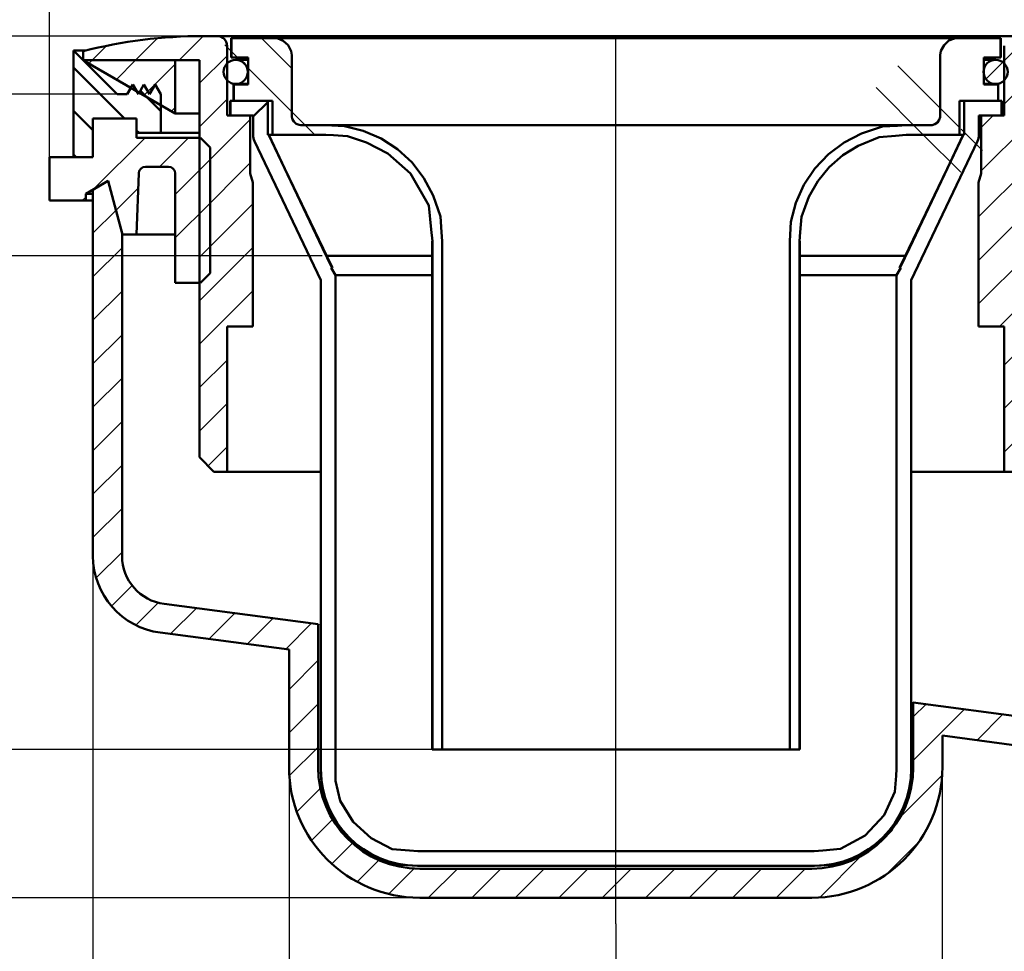
# Model space of a CAD drawing. Units: millimetres. Extents: x -55 to 418, y -16 to 437.
# Drawn here: x 86 to 188, y 268 to 364 of the extents above; entities that cross this region are included whole.
import ezdxf
from ezdxf.lldxf.tags import DXFTag

# ---------------------------------------------------------------- set-up
doc = ezdxf.new("R2010")
doc.units = ezdxf.units.MM
doc.header["$LTSCALE"] = 2
for name, color, linetype in [('LC-001-100-D00-0', 1, 'ByBlock'), ('LC-002-103-D00-0', 2, 'ByBlock'), ('LC-003-003-----0', 2, 'ByBlock')]:
    doc.layers.add(name, color=color, linetype=linetype)
doc.styles.add('LCTX15-400-0-0pDIN-Schrift', font='STANDARD', dxfattribs={"width": 0.8, "oblique": 15, "height": 2.5})
tags = doc.linetypes.add('DASHDOT', pattern=[7.5, 5, -1.25, 0, -1.25]).pattern_tags.tags
tags[10:11] = [DXFTag(74, 4), DXFTag(75, 0), DXFTag(340, '0'), DXFTag(46, 1.0), DXFTag(50, 0.0), DXFTag(44, 0.0), DXFTag(45, 0.0)]
tags[8:9] = [DXFTag(74, 4), DXFTag(75, 0), DXFTag(340, '0'), DXFTag(46, 1.0), DXFTag(50, 0.0), DXFTag(44, 0.0), DXFTag(45, 0.0)]
tags[6:7] = [DXFTag(74, 4), DXFTag(75, 0), DXFTag(340, '0'), DXFTag(46, 1.0), DXFTag(50, 0.0), DXFTag(44, 0.0), DXFTag(45, 0.0)]
tags[4:5] = [DXFTag(74, 4), DXFTag(75, 0), DXFTag(340, '0'), DXFTag(46, 1.0), DXFTag(50, 0.0), DXFTag(44, 0.0), DXFTag(45, 0.0)]
doc.dimstyles.new('LC-DIM-L-0140-01-02', dxfattribs={"dimscale": 2, "dimtxt": 14, "dimasz": 14, "dimexe": 1.8, "dimexo": 0, "dimgap": 1.5, "dimtad": 1, "dimdec": 1, "dimtxsty": 'LCTX15-400-0-0pDIN-Schrift', "dimcen": 0, "dimclrd": 2, "dimclre": 2, "dimclrt": 2, "dimadec": 1, "dimazin": 2, "dimtfac": 0.71, "dimtdec": 4, "dimtofl": 0, "dimtmove": 0, "dimatfit": 1, "dimfxl": 1, "dimtolj": 1, "dimtzin": 0, "dimarcsym": 0})
doc.dimstyles.new('LC-DIM-L-0140-02-02', dxfattribs={"dimscale": 2, "dimtxt": 14, "dimasz": 14, "dimexe": 1.8, "dimexo": 0, "dimgap": 1.5, "dimtad": 1, "dimtxsty": 'LCTX15-400-0-0pDIN-Schrift', "dimcen": 0, "dimclrd": 2, "dimclre": 2, "dimclrt": 2, "dimazin": 2, "dimtfac": 0.71, "dimtdec": 4, "dimtofl": 0, "dimtmove": 0, "dimatfit": 1, "dimfxl": 1, "dimtolj": 1, "dimtzin": 0, "dimarcsym": 0})

# ---------------------------------------------------------------- blocks, each defined once
blk = doc.blocks.new('POLY17')
at = {"layer": 'LC-001-100-D00-0', "color": 7, "lineweight": 50}
for p, q in [((181.898356, 361.956057), (182.46103, 362.196093)), ((182.46103, 362.196093), (182.833083, 362.220609)), ((182.46103, 362.196093), (182.46103, 362.196093)), ((182.833083, 362.220609), (182.980928, 362.230351)), ((182.833083, 362.220609), (182.833083, 362.220609)), ((181.046346, 360.904535), (181.390985, 361.503689)), ((181.390985, 361.503689), (181.898356, 361.956057)), ((181.390985, 361.503689), (181.390985, 361.503689)), ((181.898356, 361.956057), (181.898356, 361.956057)), ((180.980062, 360.230354), (181.002154, 360.455059)), ((180.980062, 360.230354), (180.980062, 360.230354)), ((181.002154, 360.455059), (181.046346, 360.904535)), ((181.002154, 360.455059), (181.002154, 360.455059)), ((181.046346, 360.904535), (181.046346, 360.904535))]:
    blk.add_line(p, q, dxfattribs=at)
blk = doc.blocks.new('POLY18')
at = {"layer": 'LC-001-100-D00-0', "color": 7, "lineweight": 50}
for p, q in [((112.009923, 362.230351), (112.009923, 362.230351)), ((112.009923, 362.230351), (112.168491, 362.219184)), ((112.168491, 362.219184), (112.168491, 362.219184)), ((112.168491, 362.219184), (112.551453, 362.192215)), ((112.551453, 362.192215), (112.551453, 362.192215)), ((112.551453, 362.192215), (113.120478, 361.938163)), ((113.120478, 361.938163), (113.120478, 361.938163)), ((113.120478, 361.938163), (113.620786, 361.477325)), ((113.620786, 361.477325), (113.620786, 361.477325)), ((113.620786, 361.477325), (113.949762, 360.8822)), ((113.949762, 360.8822), (113.949762, 360.8822)), ((113.949762, 360.8822), (113.990798, 360.44388)), ((113.990798, 360.44388), (113.990798, 360.44388)), ((113.990798, 360.44388), (114.010788, 360.230354))]:
    blk.add_line(p, q, dxfattribs=at)
blk = doc.blocks.new('POLY19')
at = {"layer": 'LC-001-100-D00-0', "color": 7, "lineweight": 50}
for p, q in [((114.010788, 354.230357), (114.010788, 354.230357)), ((114.010788, 354.230357), (114.021828, 354.118036)), ((114.021828, 354.118036), (114.021828, 354.118036)), ((114.021828, 354.118036), (114.043913, 353.893333)), ((114.043913, 353.893333), (114.043913, 353.893333)), ((114.043913, 353.893333), (114.216186, 353.593773)), ((114.216186, 353.593773), (114.216186, 353.593773)), ((114.216186, 353.593773), (114.469842, 353.367562)), ((114.469842, 353.367562), (114.469842, 353.367562)), ((114.469842, 353.367562), (114.751214, 353.2475)), ((114.751214, 353.2475), (114.751214, 353.2475)), ((114.751214, 353.2475), (114.93729, 353.235232)), ((114.93729, 353.235232), (114.93729, 353.235232)), ((114.93729, 353.235232), (115.011263, 353.230355))]:
    blk.add_line(p, q, dxfattribs=at)
blk = doc.blocks.new('POLY20')
at = {"layer": 'LC-001-100-D00-0', "color": 7, "lineweight": 50}
for p, q in [((180.900225, 353.793542), (180.974126, 354.0482)), ((180.974126, 354.0482), (180.978918, 354.195238)), ((180.974126, 354.0482), (180.974126, 354.0482)), ((180.978918, 354.195238), (180.980062, 354.230357)), ((180.978918, 354.195238), (180.978918, 354.195238)), ((179.979589, 353.230355), (180.018073, 353.23172)), ((179.979589, 353.230355), (179.979589, 353.230355)), ((180.018073, 353.23172), (180.168591, 353.237056)), ((180.018073, 353.23172), (180.018073, 353.23172)), ((180.168591, 353.237056), (180.425947, 353.314678)), ((180.168591, 353.237056), (180.168591, 353.237056)), ((180.425947, 353.314678), (180.704401, 353.513235)), ((180.425947, 353.314678), (180.425947, 353.314678)), ((180.704401, 353.513235), (180.900225, 353.793542)), ((180.704401, 353.513235), (180.704401, 353.513235)), ((180.900225, 353.793542), (180.900225, 353.793542))]:
    blk.add_line(p, q, dxfattribs=at)
blk = doc.blocks.new('POLY21')
at = {"layer": 'LC-001-100-D00-0', "color": 7, "lineweight": 50}
for p, q in [((172.87107, 352.369114), (175.013004, 353.07436)), ((175.013004, 353.07436), (176.588566, 353.174057)), ((175.013004, 353.07436), (175.013004, 353.07436)), ((176.588566, 353.174057), (177.478268, 353.230355)), ((176.588566, 353.174057), (176.588566, 353.174057)), ((171.056091, 351.438824), (172.87107, 352.369114)), ((172.87107, 352.369114), (172.87107, 352.369114)), ((169.43939, 350.221593), (171.056091, 351.438824)), ((171.056091, 351.438824), (171.056091, 351.438824)), ((168.038073, 348.740087), (169.43939, 350.221593)), ((169.43939, 350.221593), (169.43939, 350.221593)), ((166.913968, 347.059906), (168.038073, 348.740087)), ((168.038073, 348.740087), (168.038073, 348.740087)), ((166.086767, 345.199001), (166.913968, 347.059906)), ((166.913968, 347.059906), (166.913968, 347.059906)), ((165.56385, 343.242704), (166.086767, 345.199001)), ((166.086767, 345.199001), (166.086767, 345.199001)), ((165.498851, 341.894711), (165.56385, 343.242704)), ((165.56385, 343.242704), (165.56385, 343.242704)), ((165.466816, 341.230353), (165.498851, 341.894711)), ((165.498851, 341.894711), (165.498851, 341.894711)), ((165.466816, 341.230353), (165.466816, 341.230353))]:
    blk.add_line(p, q, dxfattribs=at)
blk = doc.blocks.new('POLY22')
at = {"layer": 'LC-001-100-D00-0', "color": 7, "lineweight": 50}
for p, q in [((117.512583, 353.230355), (117.512583, 353.230355)), ((117.512583, 353.230355), (118.154305, 353.200547)), ((118.154305, 353.200547), (118.154305, 353.200547)), ((118.154305, 353.200547), (119.454968, 353.140131)), ((119.454968, 353.140131), (119.454968, 353.140131)), ((119.454968, 353.140131), (121.370679, 352.648171)), ((121.370679, 352.648171), (121.370679, 352.648171)), ((121.370679, 352.648171), (123.222366, 351.853016)), ((123.222366, 351.853016), (123.222366, 351.853016)), ((123.222366, 351.853016), (124.920118, 350.747794)), ((124.920118, 350.747794), (124.920118, 350.747794)), ((124.920118, 350.747794), (126.421601, 349.362259)), ((126.421601, 349.362259), (126.421601, 349.362259)), ((126.421601, 349.362259), (127.659436, 347.758708)), ((127.659436, 347.758708), (127.659436, 347.758708)), ((127.659436, 347.758708), (128.611175, 345.954044)), ((128.611175, 345.954044), (128.611175, 345.954044)), ((128.611175, 345.954044), (129.354961, 343.780321)), ((129.354961, 343.780321), (129.354961, 343.780321)), ((129.354961, 343.780321), (129.462237, 342.162374)), ((129.462237, 342.162374), (129.462237, 342.162374)), ((129.462237, 342.162374), (129.524033, 341.230353))]:
    blk.add_line(p, q, dxfattribs=at)
blk = doc.blocks.new('POLY23')
at = {"layer": 'LC-001-100-D00-0', "color": 7, "lineweight": 50}
for p, q in [((118.328015, 352.178788), (117.512583, 352.230353)), ((119.772098, 352.08747), (118.328015, 352.178788)), ((118.328015, 352.178788), (118.328015, 352.178788)), ((121.735083, 351.440929), (119.772098, 352.08747)), ((119.772098, 352.08747), (119.772098, 352.08747)), ((123.939459, 350.312831), (121.735083, 351.440929)), ((121.735083, 351.440929), (121.735083, 351.440929)), ((126.263632, 348.226293), (123.939459, 350.312831)), ((123.939459, 350.312831), (123.939459, 350.312831)), ((128.157559, 344.937919), (126.263632, 348.226293)), ((126.263632, 348.226293), (126.263632, 348.226293)), ((128.400871, 342.466199), (128.157559, 344.937919)), ((128.157559, 344.937919), (128.157559, 344.937919)), ((128.522526, 341.230353), (128.400871, 342.466199)), ((128.400871, 342.466199), (128.400871, 342.466199)), ((128.522526, 341.230353), (128.522526, 341.230353))]:
    blk.add_line(p, q, dxfattribs=at)
blk = doc.blocks.new('POLY24')
at = {"layer": 'LC-001-100-D00-0', "color": 7, "lineweight": 50}
for p, q in [((174.670453, 351.995068), (172.499923, 351.094774)), ((176.380596, 352.138372), (174.670453, 351.995068)), ((174.670453, 351.995068), (174.670453, 351.995068)), ((177.478268, 352.230353), (176.380596, 352.138372)), ((176.380596, 352.138372), (176.380596, 352.138372)), ((177.478268, 352.230353), (177.478268, 352.230353)), ((172.499923, 351.094774), (170.917647, 350.129811)), ((172.499923, 351.094774), (172.499923, 351.094774)), ((170.917647, 350.129811), (169.508942, 348.894067)), ((170.917647, 350.129811), (170.917647, 350.129811)), ((169.508942, 348.894067), (168.336411, 347.454721)), ((169.508942, 348.894067), (169.508942, 348.894067)), ((168.336411, 347.454721), (167.42156, 345.823692)), ((168.336411, 347.454721), (168.336411, 347.454721)), ((167.42156, 345.823692), (166.653751, 343.759657)), ((167.42156, 345.823692), (167.42156, 345.823692)), ((166.653751, 343.759657), (166.537974, 342.180414)), ((166.653751, 343.759657), (166.653751, 343.759657)), ((166.537974, 342.180414), (166.468324, 341.230353)), ((166.537974, 342.180414), (166.537974, 342.180414))]:
    blk.add_line(p, q, dxfattribs=at)
blk = doc.blocks.new('POLY25')
at = {"layer": 'LC-001-100-D00-0', "color": 7, "lineweight": 50}
for p, q in [((110.009392, 352.211106), (110.009152, 352.230353)), ((110.01173, 352.024106), (110.009392, 352.211106)), ((110.009392, 352.211106), (110.009392, 352.211106)), ((110.057987, 351.800484), (110.01173, 352.024106)), ((110.01173, 352.024106), (110.01173, 352.024106)), ((110.141273, 351.615786), (110.057987, 351.800484)), ((110.057987, 351.800484), (110.057987, 351.800484)), ((110.155593, 351.58403), (110.141273, 351.615786)), ((110.141273, 351.615786), (110.141273, 351.615786)), ((110.155593, 351.58403), (110.155593, 351.58403))]:
    blk.add_line(p, q, dxfattribs=at)
blk = doc.blocks.new('KLON2')
at = {"layer": 'LC-001-100-D00-0', "color": 7, "lineweight": 15}
for p, q in [((117.116231, 340.494035), (111.509721, 352.230353)), ((118.070531, 338.496571), (117.116231, 340.494035))]:
    blk.add_line(p, q, dxfattribs=at)
blk = doc.blocks.new('POLY26')
at = {"layer": 'LC-001-100-D00-0', "color": 7, "lineweight": 50}
for p, q in [((118.515497, 286.586665), (118.513174, 286.730354)), ((118.533192, 285.492084), (118.515497, 286.586665)), ((118.515497, 286.586665), (118.515497, 286.586665)), ((118.997041, 283.452489), (118.533192, 285.492084)), ((118.533192, 285.492084), (118.533192, 285.492084)), ((120.343127, 281.287272), (118.997041, 283.452489)), ((118.997041, 283.452489), (118.997041, 283.452489)), ((122.20239, 279.599454), (120.343127, 281.287272)), ((120.343127, 281.287272), (120.343127, 281.287272)), ((124.381398, 278.458399), (122.20239, 279.599454)), ((122.20239, 279.599454), (122.20239, 279.599454)), ((126.179185, 278.303054), (124.381398, 278.458399)), ((124.381398, 278.458399), (124.381398, 278.458399)), ((127.020541, 278.230354), (126.179185, 278.303054)), ((126.179185, 278.303054), (126.179185, 278.303054)), ((127.020541, 278.230354), (127.020541, 278.230354))]:
    blk.add_line(p, q, dxfattribs=at)
blk = doc.blocks.new('POLY27')
at = {"layer": 'LC-001-100-D00-0', "color": 7, "lineweight": 50}
for p, q in [((176.426939, 286.033416), (176.306855, 284.383932)), ((176.477676, 286.730354), (176.426939, 286.033416)), ((176.426939, 286.033416), (176.426939, 286.033416)), ((176.477676, 286.730354), (176.477676, 286.730354)), ((176.306855, 284.383932), (175.197152, 281.955555)), ((176.306855, 284.383932), (176.306855, 284.383932)), ((175.197152, 281.955555), (173.222995, 279.847305)), ((175.197152, 281.955555), (175.197152, 281.955555)), ((173.222995, 279.847305), (170.701384, 278.480026)), ((173.222995, 279.847305), (173.222995, 279.847305)), ((168.858359, 278.311538), (167.970309, 278.230354)), ((170.701384, 278.480026), (168.858359, 278.311538)), ((168.858359, 278.311538), (168.858359, 278.311538)), ((170.701384, 278.480026), (170.701384, 278.480026))]:
    blk.add_line(p, q, dxfattribs=at)
blk = doc.blocks.new('KLON3')
at = {"layer": 'LC-001-100-D00-0', "color": 7, "lineweight": 15}
for p, q in [((183.481129, 352.230353), (177.87462, 340.494035)), ((177.87462, 340.494035), (176.920318, 338.496571))]:
    blk.add_line(p, q, dxfattribs=at)
blk = doc.blocks.new('POLY28')
at = {"layer": 'LC-001-100-D00-0', "color": 7, "lineweight": 50}
for p, q in [((184.977536, 352.146784), (184.968137, 351.958206)), ((184.981701, 352.230353), (184.977536, 352.146784)), ((184.977536, 352.146784), (184.977536, 352.146784)), ((184.981701, 352.230353), (184.981701, 352.230353)), ((184.849208, 351.614963), (184.835259, 351.58403)), ((184.906295, 351.741557), (184.849208, 351.614963)), ((184.849208, 351.614963), (184.849208, 351.614963)), ((184.968137, 351.958206), (184.906295, 351.741557)), ((184.906295, 351.741557), (184.906295, 351.741557)), ((184.968137, 351.958206), (184.968137, 351.958206))]:
    blk.add_line(p, q, dxfattribs=at)
blk = doc.blocks.new('KLON4')
at = {"layer": 'LC-001-100-D00-0', "color": 7, "lineweight": 15}
for p, q in [((178.977338, 339.321023), (184.835259, 351.58403)), ((177.97855, 337.230353), (178.977338, 339.321023))]:
    blk.add_line(p, q, dxfattribs=at)
blk = doc.blocks.new('POLY29')
at = {"layer": 'LC-001-100-D00-0', "color": 7, "lineweight": 50}
for p, q in [((177.978398, 285.609656), (177.97855, 286.729487)), ((177.97855, 286.729487), (177.97855, 286.730354)), ((177.97855, 286.729487), (177.97855, 286.729487)), ((177.594591, 283.352999), (177.978398, 285.609656)), ((177.978398, 285.609656), (177.978398, 285.609656)), ((175.933386, 280.3587), (177.594591, 283.352999)), ((177.594591, 283.352999), (177.594591, 283.352999)), ((173.373425, 278.095298), (175.933386, 280.3587)), ((175.933386, 280.3587), (175.933386, 280.3587)), ((170.563279, 276.899937), (173.373425, 278.095298)), ((173.373425, 278.095298), (173.373425, 278.095298)), ((167.970309, 276.730354), (168.705046, 276.778406)), ((167.970309, 276.730354), (167.970309, 276.730354)), ((168.705046, 276.778406), (170.563279, 276.899937)), ((168.705046, 276.778406), (168.705046, 276.778406)), ((170.563279, 276.899937), (170.563279, 276.899937))]:
    blk.add_line(p, q, dxfattribs=at)
blk = doc.blocks.new('POLY30')
at = {"layer": 'LC-001-100-D00-0', "color": 7, "lineweight": 50}
for p, q in [((117.012299, 286.730354), (117.012299, 286.730354)), ((117.012299, 286.730354), (117.041388, 286.162083)), ((117.041388, 286.162083), (117.041388, 286.162083)), ((117.041388, 286.162083), (117.127767, 284.474631)), ((117.127767, 284.474631), (117.127767, 284.474631)), ((117.127767, 284.474631), (117.973166, 282.175759)), ((117.973166, 282.175759), (117.973166, 282.175759)), ((117.973166, 282.175759), (119.666137, 279.757889)), ((119.666137, 279.757889), (119.666137, 279.757889)), ((119.666137, 279.757889), (121.9909, 277.872086)), ((121.9909, 277.872086), (121.9909, 277.872086)), ((121.9909, 277.872086), (124.710544, 276.854098)), ((124.710544, 276.854098), (124.710544, 276.854098)), ((124.710544, 276.854098), (126.425933, 276.762206)), ((126.425933, 276.762206), (126.425933, 276.762206)), ((126.425933, 276.762206), (127.020541, 276.730354))]:
    blk.add_line(p, q, dxfattribs=at)
blk = doc.blocks.new('KLON5')
at = {"layer": 'LC-001-100-D00-0', "color": 7, "lineweight": 15}
for p, q in [((110.155593, 351.58403), (116.013511, 339.321023)), ((116.013511, 339.321023), (117.012299, 337.230353))]:
    blk.add_line(p, q, dxfattribs=at)
blk = doc.blocks.new('POLY31')
at = {"layer": 'LC-001-100-D00-0', "color": 7, "lineweight": 50}
for p, q in [((183.370208, 352.230353), (181.693398, 348.731555)), ((183.370208, 352.230353), (183.370208, 352.230353)), ((181.693398, 348.731555), (179.499182, 344.153148)), ((181.693398, 348.731555), (181.693398, 348.731555)), ((179.499182, 344.153148), (177.302538, 339.575905)), ((179.499182, 344.153148), (179.499182, 344.153148)), ((177.302538, 339.575905), (176.78456, 338.496571)), ((177.302538, 339.575905), (177.302538, 339.575905))]:
    blk.add_line(p, q, dxfattribs=at)
blk = doc.blocks.new('POLY32')
at = {"layer": 'LC-001-100-D00-0', "color": 7, "lineweight": 50}
for p, q in [((113.297453, 348.731555), (111.620642, 352.230353)), ((115.49167, 344.153148), (113.297453, 348.731555)), ((113.297453, 348.731555), (113.297453, 348.731555)), ((117.688313, 339.575905), (115.49167, 344.153148)), ((115.49167, 344.153148), (115.49167, 344.153148)), ((118.206292, 338.496571), (117.688313, 339.575905)), ((117.688313, 339.575905), (117.688313, 339.575905)), ((118.206292, 338.496571), (118.206292, 338.496571))]:
    blk.add_line(p, q, dxfattribs=at)
blk = doc.blocks.new('KLON6')
at = {"layer": 'LC-001-100-D00-0', "color": 7, "lineweight": 15}
for p, q in [((178.045118, 293.618494), (177.995425, 293.625036)), ((178.21357, 293.596316), (178.045118, 293.618494))]:
    blk.add_line(p, q, dxfattribs=at)
blk = doc.blocks.new('KLON7')
at = {"layer": 'LC-001-100-D00-0', "color": 7, "lineweight": 15}
for p, q in [((116.882022, 301.670769), (116.713572, 301.692946)), ((116.995423, 301.655838), (116.882022, 301.670769))]:
    blk.add_line(p, q, dxfattribs=at)
blk = doc.blocks.new('KLON8')
at = {"layer": 'LC-001-100-D00-0', "color": 7, "lineweight": 25}
for p, q in [((93.524474, 346.609854), (98.844974, 351.930354)), ((100.335104, 348.930354), (103.335104, 351.930354)), ((101.96357, 346.06869), (105.56357, 349.66869)), ((95.841881, 344.437131), (98.131048, 346.726298)), ((92.344974, 345.430354), (92.71357, 345.79895)), ((101.96357, 341.57855), (105.56357, 345.17855)), ((97.825234, 341.930354), (97.968575, 342.073696))]:
    blk.add_line(p, q, dxfattribs=at)
blk = doc.blocks.new('KLON11')
at = {"layer": 'LC-001-100-D00-0', "color": 7, "lineweight": 25}
for p, q in [((93.46357, 346.54895), (93.499955, 346.585335)), ((93.46357, 342.058822), (95.823579, 344.418831)), ((93.46357, 337.568694), (96.46357, 340.568694)), ((93.46357, 333.078566), (96.46357, 336.078566)), ((93.46357, 328.588438), (96.46357, 331.588438)), ((93.46357, 324.09831), (96.46357, 327.09831)), ((93.46357, 319.608182), (96.46357, 322.608182)), ((93.46357, 315.118054), (96.46357, 318.118054)), ((93.46357, 310.627926), (96.46357, 313.627926)), ((93.794025, 306.468252), (96.46357, 309.137797)), ((95.372858, 303.556958), (97.505101, 305.6892)), ((97.891557, 301.585528), (100.209613, 303.903585)), ((101.470061, 300.673904), (104.143927, 303.34777)), ((105.437823, 300.151539), (108.111689, 302.825404)), ((109.405586, 299.629173), (112.079451, 302.303039)), ((113.373348, 299.106807), (116.047214, 301.780673)), ((113.71357, 294.956901), (116.71357, 297.956901)), ((113.71357, 290.466773), (116.71357, 293.466773)), ((178.21357, 292.10498), (179.53141, 293.42282)), ((178.21357, 287.614852), (183.499172, 292.900454)), ((184.793068, 289.704222), (187.466934, 292.378088)), ((188.760831, 289.181857), (191.434696, 291.855722)), ((192.728593, 288.659491), (195.402459, 291.333357)), ((196.696355, 288.137125), (199.489584, 290.930354)), ((200.979712, 287.930354), (203.979712, 290.930354)), ((205.46984, 287.930354), (208.46984, 290.930354)), ((209.959968, 287.930354), (212.959968, 290.930354)), ((214.450096, 287.930354), (217.450096, 290.930354)), ((217.96357, 286.9537), (221.940224, 290.930354)), ((222.846314, 287.346316), (226.430352, 290.930354)), ((226.009043, 286.018917), (230.92048, 290.930354)), ((229.502244, 285.021989), (235.410608, 290.930354)), ((233.40317, 284.432787), (239.900736, 290.930354)), ((237.858142, 284.397631), (244.390864, 290.930354)), ((246.424575, 288.473936), (248.243336, 290.292697)), ((113.745103, 286.008178), (116.71357, 288.976645)), ((250.838653, 288.397887), (251.462483, 289.021716)), ((176.856922, 281.768076), (181.187954, 286.099108)), ((114.531035, 282.303982), (116.948537, 284.721484)), ((116.052608, 279.335426), (118.223205, 281.506024)), ((118.140863, 276.933554), (120.265386, 279.058077)), ((175.436673, 275.857699), (178.786224, 279.20725)), ((168.544815, 273.455969), (172.875847, 277.787001)), ((120.766635, 275.069197), (123.007175, 277.309738)), ((124.004803, 273.817238), (126.63393, 276.446365)), ((128.108047, 273.430354), (131.108047, 276.430354)), ((132.598175, 273.430354), (135.598175, 276.430354)), ((137.088303, 273.430354), (140.088303, 276.430354)), ((141.578431, 273.430354), (144.578431, 276.430354)), ((146.068559, 273.430354), (149.068559, 276.430354)), ((150.558687, 273.430354), (153.558687, 276.430354)), ((155.048815, 273.430354), (158.048815, 276.430354)), ((159.538943, 273.430354), (162.538943, 276.430354)), ((164.029071, 273.430354), (167.029071, 276.430354))]:
    blk.add_line(p, q, dxfattribs=at)
blk = doc.blocks.new('KLON12')
at = {"layer": 'LC-001-100-D00-0', "color": 7, "lineweight": 25}
for p, q in [((182.980928, 352.982537), (176.605683, 359.357782)), ((179.242971, 352.230354), (174.360613, 357.112712)), ((183.112684, 348.360641), (179.242971, 352.230354)), ((185.357754, 350.605711), (183.160071, 352.803394))]:
    blk.add_line(p, q, dxfattribs=at)
blk = doc.blocks.new('KLON13')
at = {"layer": 'LC-001-100-D00-0', "color": 7, "lineweight": 25}
for p, q in [((114.010789, 359.09087), (110.871305, 362.230354)), ((107.758372, 360.853156), (107.069766, 361.541762)), ((114.010789, 354.60074), (107.758372, 360.853156)), ((115.381175, 353.230354), (114.010789, 354.60074)), ((116.446878, 352.16465), (115.381175, 353.230354))]:
    blk.add_line(p, q, dxfattribs=at)
blk = doc.blocks.new('KLON15')
at = {"layer": 'LC-001-100-D00-0', "color": 7, "lineweight": 50}
for p, q in [((96.720666, 353.930354), (91.46357, 359.18745)), ((100.46357, 354.67759), (98.357912, 356.783248)), ((93.46357, 352.69732), (91.46357, 354.69732)), ((98.220666, 352.430354), (97.96357, 352.68745)), ((91.740406, 349.930354), (91.46357, 350.20719))]:
    blk.add_line(p, q, dxfattribs=at)
blk = doc.blocks.new('KLON16')
at = {"layer": 'LC-001-100-D00-0', "color": 7, "lineweight": 25}
for p, q in [((187.61357, 359.876645), (190.167211, 362.430286)), ((192.157401, 359.930348), (194.465178, 362.238125)), ((196.647529, 359.930348), (198.443876, 361.726695)), ((201.137657, 359.930348), (202.158162, 360.950853)), ((187.61357, 355.386517), (190.46357, 358.236517)), ((185.21357, 352.986517), (186.457407, 354.230354)), ((185.21357, 348.496389), (190.46357, 353.746389)), ((184.96357, 343.756261), (190.46357, 349.256261)), ((184.96357, 339.266133), (190.46357, 344.766133)), ((184.96357, 334.776005), (190.46357, 340.276005)), ((187.108047, 332.430354), (190.46357, 335.785877)), ((187.61357, 328.445748), (190.46357, 331.295748)), ((187.61357, 323.95562), (190.46357, 326.80562)), ((187.61357, 319.465492), (190.46357, 322.315492))]:
    blk.add_line(p, q, dxfattribs=at)
blk = doc.blocks.new('KLON17')
at = {"layer": 'LC-001-100-D00-0', "color": 7, "lineweight": 25}
for p, q in [((97.864711, 359.930348), (100.143452, 362.209088)), ((102.354839, 359.930348), (104.854845, 362.430354)), ((93.374583, 359.930348), (94.87008, 361.425845)), ((104.46357, 357.54895), (107.31357, 360.39895)), ((104.46357, 353.058822), (107.31357, 355.908822)), ((104.46357, 348.568694), (109.71357, 353.818694)), ((104.46357, 344.078566), (109.71357, 349.328566)), ((104.46357, 339.588438), (109.96357, 345.088438)), ((104.46357, 335.09831), (109.96357, 340.59831)), ((104.46357, 330.608182), (109.96357, 336.108182)), ((104.46357, 326.118054), (107.31357, 328.968054)), ((104.46357, 321.627926), (107.31357, 324.477926)), ((105.359848, 318.034076), (107.31357, 319.987797))]:
    blk.add_line(p, q, dxfattribs=at)
blk = doc.blocks.new('KLON19')
at = {"layer": 'LC-001-100-D00-0', "color": 7, "lineweight": 25}
for p, q in [((93.040425, 359.59619), (93.374583, 359.930348)), ((95.887052, 357.952689), (97.864711, 359.930348)), ((98.73368, 356.309188), (101.96357, 359.539078)), ((101.580307, 354.665687), (101.96357, 355.04895))]:
    blk.add_line(p, q, dxfattribs=at)
blk = doc.blocks.new('*D58')
at = {"layer": 'Defpoints', "color": 0}
for p in [(95.96357, 356.430354), (-5.467809, 273.430354), (127.21357, 273.430354)]:
    blk.add_point(p, dxfattribs=at)
at = {"layer": 'LC-002-103-D00-0', "color": 2, "lineweight": -2}
for p, q in [((95.96357, 356.430354), (-9.067809, 356.430354)), ((-5.467809, 328.430354), (-5.467809, 301.430354)), ((127.21357, 273.430354), (-9.067809, 273.430354))]:
    blk.add_line(p, q, dxfattribs=at)
at = {"layer": 'LC-002-103-D00-0', "color": 2}
for points in [[(-0.801142, 328.430354), (-10.134476, 328.430354), (-5.467809, 356.430354)], [(-10.134476, 301.430354), (-0.801142, 301.430354), (-5.467809, 273.430354)]]:
    blk.add_solid(points, dxfattribs=at)
at = {"layer": 'LC-002-103-D00-0', "color": 2, "insert": (-36.267809, 314.154391), "char_height": 28, "attachment_point": 5, "rotation": 90, "style": 'LCTX15-400-0-0pDIN-Schrift'}
blk.add_mtext('\\A1;83', dxfattribs=at)
blk = doc.blocks.new('*D61')
at = {"layer": 'Defpoints', "color": 0}
for p in [(334.36357, 283.522264), (147.495425, 270.73024), (334.36357, 123.480391)]:
    blk.add_point(p, dxfattribs=at)
at = {"layer": 'LC-002-103-D00-0', "color": 2, "lineweight": -2}
for p, q in [((334.36357, 283.522264), (334.36357, 119.880391)), ((147.495425, 270.73024), (147.495425, 119.880391)), ((175.495425, 123.480391), (306.36357, 123.480391))]:
    blk.add_line(p, q, dxfattribs=at)
at = {"layer": 'LC-002-103-D00-0', "color": 2}
for points in [[(175.495425, 128.147057), (175.495425, 118.813724), (147.495425, 123.480391)], [(306.36357, 118.813724), (306.36357, 128.147057), (334.36357, 123.480391)]]:
    blk.add_solid(points, dxfattribs=at)
at = {"layer": 'LC-002-103-D00-0', "color": 2, "insert": (243.71389, 154.280391), "char_height": 28, "attachment_point": 5, "style": 'LCTX15-400-0-0pDIN-Schrift'}
blk.add_mtext('\\A1;187', dxfattribs=at)
blk = doc.blocks.new('*D62')
at = {"layer": 'Defpoints', "color": 0}
for p in [(117.143325, 339.730354), (71.203483, 288.730354), (128.522526, 288.730354)]:
    blk.add_point(p, dxfattribs=at)
at = {"layer": 'LC-002-103-D00-0', "color": 2, "lineweight": -2}
for p, q in [((71.203483, 367.730354), (71.203483, 395.730354)), ((117.143325, 339.730354), (67.603483, 339.730354)), ((71.203483, 339.730354), (71.203483, 288.730354)), ((128.522526, 288.730354), (67.603483, 288.730354)), ((71.203483, 260.730354), (71.203483, 232.730354))]:
    blk.add_line(p, q, dxfattribs=at)
at = {"layer": 'LC-002-103-D00-0', "color": 2}
for points in [[(66.536816, 367.730354), (75.87015, 367.730354), (71.203483, 339.730354)], [(75.87015, 260.730354), (66.536816, 260.730354), (71.203483, 288.730354)]]:
    blk.add_solid(points, dxfattribs=at)
at = {"layer": 'LC-002-103-D00-0', "color": 2, "insert": (40.403483, 313.560391), "char_height": 28, "attachment_point": 5, "rotation": 90, "style": 'LCTX15-400-0-0pDIN-Schrift'}
blk.add_mtext('\\A1;50', dxfattribs=at)
blk = doc.blocks.new('*D63')
at = {"layer": 'Defpoints', "color": 0}
for p in [(113.745103, 286.008178), (181.187954, 286.099108), (181.187954, 218.520391)]:
    blk.add_point(p, dxfattribs=at)
at = {"layer": 'LC-003-003-----0', "color": 2, "lineweight": -2}
for p, q in [((113.745103, 286.008178), (113.745103, 214.920391)), ((181.187954, 286.099108), (181.187954, 214.920391)), ((141.745103, 218.520391), (153.187954, 218.520391)), ((181.187954, 218.520391), (260.631699, 218.520391))]:
    blk.add_line(p, q, dxfattribs=at)
at = {"layer": 'LC-003-003-----0', "color": 2}
for points in [[(141.745103, 223.187057), (141.745103, 213.853724), (113.745103, 218.520391)], [(153.187954, 213.853724), (153.187954, 223.187057), (181.187954, 218.520391)]]:
    blk.add_solid(points, dxfattribs=at)
at = {"layer": 'LC-003-003-----0', "color": 2, "insert": (222.416308, 249.320391), "char_height": 28, "attachment_point": 5, "style": 'LCTX15-400-0-0pDIN-Schrift'}
blk.add_mtext('\\A1;%%c67,5', dxfattribs=at)
blk = doc.blocks.new('*D64')
at = {"layer": 'Defpoints', "color": 0}
for p in [(201.46357, 339.930354), (93.46357, 308.743791), (201.46357, 163.278391)]:
    blk.add_point(p, dxfattribs=at)
at = {"layer": 'LC-003-003-----0', "color": 2, "lineweight": -2}
for p, q in [((201.46357, 339.930354), (201.46357, 159.678391)), ((93.46357, 308.743791), (93.46357, 159.678391)), ((121.46357, 163.278391), (173.46357, 163.278391))]:
    blk.add_line(p, q, dxfattribs=at)
at = {"layer": 'LC-003-003-----0', "color": 2}
for points in [[(121.46357, 167.945057), (121.46357, 158.611724), (93.46357, 163.278391)], [(173.46357, 158.611724), (173.46357, 167.945057), (201.46357, 163.278391)]]:
    blk.add_solid(points, dxfattribs=at)
at = {"layer": 'LC-003-003-----0', "color": 2, "insert": (143.615259, 194.078391), "char_height": 28, "attachment_point": 5, "style": 'LCTX15-400-0-0pDIN-Schrift'}
blk.add_mtext('%%c\\A1;108', dxfattribs=at)
blk = doc.blocks.new('*D65')
at = {"layer": 'Defpoints', "color": 0}
for p in [(205.96357, 387.790999), (88.963571, 349.930351), (205.96357, 349.930351)]:
    blk.add_point(p, dxfattribs=at)
at = {"layer": 'LC-003-003-----0', "color": 2, "lineweight": -2}
for p, q in [((88.963571, 349.930351), (88.963571, 391.390999)), ((205.96357, 349.930351), (205.96357, 391.390999)), ((116.963571, 387.790999), (177.96357, 387.790999))]:
    blk.add_line(p, q, dxfattribs=at)
at = {"layer": 'LC-003-003-----0', "color": 2}
for points in [[(116.963571, 392.457666), (116.963571, 383.124333), (88.963571, 387.790999)], [(177.96357, 383.124333), (177.96357, 392.457666), (205.96357, 387.790999)]]:
    blk.add_solid(points, dxfattribs=at)
at = {"layer": 'LC-003-003-----0', "color": 2, "insert": (144.108277, 418.590999), "char_height": 28, "attachment_point": 5, "style": 'LCTX15-400-0-0pDIN-Schrift'}
blk.add_mtext('%%c\\A1;117', dxfattribs=at)
blk = doc.blocks.new('*D66')
at = {"layer": 'Defpoints', "color": 0}
for p in [(24.348805, 362.430354), (106.313567, 362.430354), (95.96357, 356.430354)]:
    blk.add_point(p, dxfattribs=at)
at = {"layer": 'LC-003-003-----0', "color": 2, "lineweight": -2}
for p, q in [((24.348805, 390.430354), (24.348805, 431.589114)), ((106.313567, 362.430354), (20.748805, 362.430354)), ((95.96357, 356.430354), (20.748805, 356.430354)), ((24.348805, 328.430354), (24.348805, 300.430354))]:
    blk.add_line(p, q, dxfattribs=at)
at = {"layer": 'LC-003-003-----0', "color": 2}
for points in [[(19.682138, 390.430354), (29.015471, 390.430354), (24.348805, 362.430354)], [(29.015471, 328.430354), (19.682138, 328.430354), (24.348805, 356.430354)]]:
    blk.add_solid(points, dxfattribs=at)
at = {"layer": 'LC-003-003-----0', "color": 2, "insert": (-6.451195, 384.840391), "char_height": 28, "attachment_point": 5, "rotation": 90, "style": 'LCTX15-400-0-0pDIN-Schrift'}
blk.add_mtext('\\A1;6-25', dxfattribs=at)

msp = doc.modelspace()

# ---------------------------------------------------------------- linework, layer by layer
at = {"layer": 'LC-001-100-D00-0', "color": 7, "lineweight": 50}
for p, q in [((106.313567, 362.430354), (104.842137, 362.430354)), ((106.313567, 362.430354), (188.61357, 362.430354)), ((107.745427, 362.230351), (107.745427, 360.230354)), ((107.745427, 362.230351), (107.758369, 362.230351)), ((107.758369, 360.230354), (107.758369, 362.230351)), ((107.758369, 362.230351), (112.009923, 362.230351)), ((182.980928, 362.230351), (112.009923, 362.230351)), ((182.980928, 362.230351), (187.232478, 362.230351)), ((187.232478, 362.230351), (187.232478, 360.230354)), ((187.232478, 362.230351), (187.245425, 362.230351)), ((187.245425, 360.230354), (187.245425, 362.230351)), ((107.313569, 354.230357), (107.313569, 361.430352)), ((187.613569, 361.430352), (187.613569, 354.230357)), ((91.463569, 349.930351), (91.463569, 360.930351)), ((92.686887, 360.930351), (91.463569, 360.930351)), ((91.463569, 360.930351), (95.96357, 356.430357)), ((92.463571, 360.873839), (92.463571, 359.930349)), ((107.745427, 360.230354), (107.758369, 360.230354)), ((109.508972, 360.230354), (107.758369, 360.230354)), ((109.495427, 360.230354), (109.495427, 357.430352)), ((109.508972, 357.430352), (109.508972, 360.230354)), ((114.010788, 360.230354), (114.010788, 354.230357)), ((180.980062, 354.230357), (180.980062, 360.230354)), ((185.481882, 360.230354), (185.481882, 357.430352)), ((187.232478, 360.230354), (185.481882, 360.230354)), ((185.495425, 359.064115), (185.495425, 360.230354)), ((187.232478, 360.230354), (187.245425, 360.230354)), ((92.463571, 359.930349), (104.463573, 359.930349)), ((92.713568, 359.930349), (92.713568, 359.784899)), ((101.963568, 359.930349), (92.713568, 359.930349)), ((92.713568, 359.784899), (101.963568, 354.444412)), ((101.963568, 354.444412), (101.963568, 359.930349)), ((104.463573, 359.930349), (104.463573, 318.930352)), ((109.495427, 359.98035), (108.213569, 359.98035)), ((186.71357, 359.98035), (185.495425, 359.98035)), ((185.495425, 357.430352), (185.495425, 358.396595)), ((96.999469, 356.430357), (97.576815, 357.430352)), ((97.576815, 357.430352), (98.154168, 356.430357)), ((98.154168, 356.430357), (98.731521, 357.430352)), ((98.731521, 357.430352), (99.308866, 356.430357)), ((99.308866, 356.430357), (99.886219, 357.430352)), ((99.886219, 357.430352), (100.463572, 356.430357)), ((107.995424, 357.430352), (107.995424, 355.730353)), ((107.995424, 357.430352), (108.008455, 357.430352)), ((108.008455, 355.730353), (108.008455, 357.430352)), ((108.008455, 357.430352), (109.508972, 357.430352)), ((108.213569, 357.480353), (109.495427, 357.480353)), ((185.481882, 357.430352), (186.982396, 357.430352)), ((185.495425, 357.480353), (186.71357, 357.480353)), ((186.982396, 357.430352), (186.982396, 355.730353)), ((186.982396, 357.430352), (186.995425, 357.430352)), ((186.995425, 355.730353), (186.995425, 357.430352)), ((95.96357, 356.430357), (96.999469, 356.430357)), ((100.463572, 356.430357), (100.463572, 352.430356)), ((107.645425, 355.730353), (107.645425, 354.230357)), ((107.658337, 355.730353), (107.645425, 355.730353)), ((107.658337, 355.730353), (107.658337, 354.230357)), ((111.509721, 355.730353), (107.658337, 355.730353)), ((112.009923, 355.730353), (108.008455, 355.730353)), ((110.009149, 354.114273), (111.509721, 355.614845)), ((111.509721, 352.230353), (111.509721, 355.730353)), ((111.995424, 355.730353), (111.995424, 352.230353)), ((112.009923, 352.230353), (112.009923, 355.730353)), ((182.980928, 355.730353), (182.980928, 352.230353)), ((186.982396, 355.730353), (182.980928, 355.730353)), ((182.995425, 352.230353), (182.995425, 355.730353)), ((183.481129, 355.730353), (183.481129, 352.230353)), ((187.332511, 355.730353), (183.481129, 355.730353)), ((187.332511, 354.230357), (187.332511, 355.730353)), ((187.345425, 355.730353), (187.332511, 355.730353)), ((187.345425, 354.230357), (187.345425, 355.730353)), ((101.963568, 354.444412), (104.463573, 354.444412)), ((109.713572, 354.230357), (107.313569, 354.230357)), ((107.658337, 354.230357), (110.009152, 354.230357)), ((109.713572, 348.230352), (109.713572, 354.230357)), ((109.995428, 354.230357), (109.995428, 352.230353)), ((110.009152, 354.230357), (110.009152, 352.230353)), ((184.981701, 352.230353), (184.981701, 354.230357)), ((184.981701, 354.230357), (187.332511, 354.230357)), ((184.995425, 352.230353), (184.995425, 354.230357)), ((187.613569, 354.230357), (185.21357, 354.230357)), ((185.21357, 354.230357), (185.21357, 348.230352)), ((93.463573, 353.930352), (93.463573, 349.930351)), ((97.963567, 353.930352), (93.463573, 353.930352)), ((97.963567, 352.430356), (97.963567, 353.930352)), ((97.963567, 353.930352), (97.963567, 351.930355)), ((115.011263, 353.230355), (117.512583, 353.230355)), ((177.478268, 353.230355), (117.512583, 353.230355)), ((177.478268, 353.230355), (179.979589, 353.230355)), ((100.463572, 352.430356), (97.963567, 352.430356)), ((104.463573, 352.430356), (100.463572, 352.430356)), ((111.509721, 352.230353), (111.620642, 352.230353)), ((112.009923, 352.230353), (111.620642, 352.230353)), ((111.995424, 352.230353), (112.009923, 352.230353)), ((117.512583, 352.230353), (112.009923, 352.230353)), ((182.980928, 352.230353), (177.478268, 352.230353)), ((182.980928, 352.230353), (182.995425, 352.230353)), ((183.370208, 352.230353), (182.980928, 352.230353)), ((183.370208, 352.230353), (183.481129, 352.230353)), ((97.963567, 351.930355), (104.563567, 351.930355)), ((104.563567, 351.930355), (105.563569, 350.930353)), ((110.141817, 351.58403), (116.995423, 337.230353)), ((177.995425, 337.230353), (184.849037, 351.58403)), ((88.963571, 345.430357), (88.963571, 349.930351)), ((88.963571, 349.930351), (93.463573, 349.930351)), ((93.463573, 349.930351), (91.463569, 349.930351)), ((105.563569, 350.930353), (105.563569, 337.930357)), ((101.263571, 348.930357), (98.883997, 348.930357)), ((98.184425, 348.254783), (97.963567, 341.93035)), ((101.963568, 336.930355), (101.963568, 348.230352)), ((109.963569, 347.297339), (109.713572, 348.230352)), ((185.21357, 348.230352), (184.96357, 347.297339)), ((95.027226, 347.477471), (92.713568, 346.141679)), ((93.463573, 346.564328), (94.963568, 347.430354)), ((94.963568, 347.430354), (95.016646, 347.430354)), ((95.016646, 347.430354), (96.463572, 342.030352)), ((95.016646, 347.430354), (95.039848, 347.430354)), ((96.513572, 341.93035), (95.027226, 347.477471)), ((109.963569, 347.297339), (109.963569, 332.430353)), ((184.96357, 332.430353), (184.96357, 347.297339)), ((93.463573, 346.141679), (92.713568, 346.141679)), ((92.713568, 346.141679), (92.713568, 345.430357)), ((93.463573, 308.743791), (93.463573, 346.564328)), ((92.713568, 345.430357), (88.963571, 345.430357)), ((93.463573, 345.430357), (92.713568, 345.430357)), ((96.463572, 342.030352), (96.463572, 308.743791)), ((96.486773, 342.030352), (96.463572, 342.030352)), ((97.963567, 341.93035), (96.513572, 341.93035)), ((101.963568, 341.93035), (97.963567, 341.93035)), ((128.495424, 341.230353), (128.495424, 288.730353)), ((128.522526, 288.730353), (128.522526, 341.230353)), ((129.524033, 341.230353), (129.524033, 288.730353)), ((165.466816, 288.730353), (165.466816, 341.230353)), ((166.468324, 341.230353), (166.468324, 288.730353)), ((166.495425, 288.730353), (166.495425, 341.230353)), ((117.490324, 339.73035), (128.495424, 339.73035)), ((166.495425, 339.73035), (177.500524, 339.73035)), ((105.563569, 337.930357), (104.563567, 336.930355)), ((118.070531, 338.496571), (118.513174, 337.730354)), ((118.513174, 286.730354), (118.513174, 337.730354)), ((128.495424, 337.730354), (118.513174, 337.730354)), ((176.477676, 337.730354), (166.495425, 337.730354)), ((176.477676, 337.730354), (176.920318, 338.496571)), ((176.477676, 337.730354), (176.477676, 286.730354)), ((176.78456, 338.496571), (176.937799, 338.496571)), ((104.563567, 336.930355), (101.963568, 336.930355)), ((116.995423, 337.230353), (116.995423, 286.730354)), ((117.012299, 337.230353), (116.995423, 337.230353)), ((117.012299, 337.230353), (117.012299, 286.730354)), ((177.97855, 286.730354), (177.97855, 337.230353)), ((177.995425, 337.230353), (177.97855, 337.230353)), ((177.995425, 286.730354), (177.995425, 337.230353)), ((107.313569, 317.430353), (107.313569, 332.430353)), ((109.963569, 332.430353), (107.313569, 332.430353)), ((187.613569, 332.430353), (184.96357, 332.430353)), ((187.613569, 332.430353), (187.613569, 317.430353)), ((105.963568, 317.430353), (104.463573, 318.930352)), ((105.963568, 317.430353), (107.313569, 317.430353)), ((107.313569, 317.430353), (116.995423, 317.430353)), ((177.995425, 317.430353), (187.613569, 317.430353)), ((187.613569, 317.430353), (188.96357, 317.430353)), ((116.713572, 301.692946), (100.810941, 303.786566)), ((116.713572, 286.930353), (116.713572, 301.692946)), ((100.41936, 300.812231), (113.713569, 299.062015)), ((113.713569, 286.930353), (113.713569, 299.062015)), ((178.21357, 293.596316), (178.21357, 286.930353)), ((198.46357, 290.930353), (178.21357, 293.596316)), ((181.21357, 290.175473), (181.21357, 286.930353)), ((181.21357, 290.175473), (198.266939, 287.930353)), ((128.495424, 288.730353), (128.522526, 288.730353)), ((129.524033, 288.730353), (128.522526, 288.730353)), ((165.466816, 288.730353), (129.524033, 288.730353)), ((166.468324, 288.730353), (165.466816, 288.730353)), ((166.468324, 288.730353), (166.495425, 288.730353)), ((167.970309, 278.230354), (127.020541, 278.230354)), ((127.020541, 276.730354), (126.995425, 276.730354)), ((127.020541, 276.730354), (167.970309, 276.730354)), ((167.995425, 276.730354), (167.970309, 276.730354)), ((127.21357, 276.430354), (167.71357, 276.430354)), ((167.71357, 273.430354), (127.21357, 273.430354))]:
    msp.add_line(p, q, dxfattribs=at)
at = {"layer": 'LC-001-100-D00-0', "color": 7, "linetype": 'DASHDOT', "lineweight": 25}
msp.add_line((147.495425, 270.73024), (147.495425, 362.430354), dxfattribs=at)
at = {"layer": 'LC-001-100-D00-0', "color": 7, "lineweight": 25}
msp.add_line((185.715161, 357.978236), (187.465687, 359.728762), dxfattribs=at)
at = {"layer": 'LC-001-100-D00-0', "color": 7, "lineweight": 50}
for centre in [(108.21357, 358.730354), (186.71357, 358.730354)]:
    msp.add_circle(centre, 1.25, dxfattribs=at)
for centre, radius, start, end in [((104.842134, 312.430354), 50, 90, 104.33384), ((106.31357, 361.430354), 1, 0, 90), ((111.495425, 352.230354), 1.5, 180, 205.523603), ((183.495425, 352.230354), 1.5, 334.476397, 0), ((98.883997, 348.230354), 0.7, 90, 178), ((101.26357, 348.230354), 0.7, 0, 90), ((101.46357, 308.743791), 8, 180, 262.5), ((101.46357, 308.743791), 5, 180, 262.5), ((127.21357, 286.930354), 13.5, 180, 270), ((127.21357, 286.930354), 10.5, 180, 270), ((167.71357, 286.930354), 10.5, 270, 0), ((167.71357, 286.930354), 13.5, 270, 0), ((126.995425, 286.730354), 10, 180, 270), ((167.995425, 286.730354), 10, 270, 0)]:
    msp.add_arc(centre, radius, start, end, dxfattribs=at)

# ---------------------------------------------------------------- block references
at = {"layer": 'LC-001-100-D00-0', "color": 7, "lineweight": 25}
for name in ['KLON17', 'KLON13', 'KLON16', 'KLON19', 'KLON12', 'KLON8', 'KLON11']:
    msp.add_blockref(name, (0, 0), dxfattribs=at)
at = {"layer": 'LC-001-100-D00-0', "color": 7, "lineweight": 50}
for name in ['POLY18', 'POLY17', 'KLON15', 'POLY19', 'POLY20', 'POLY22', 'POLY21', 'POLY25', 'KLON2', 'POLY32', 'POLY23', 'POLY24', 'POLY31', 'KLON3', 'POLY28', 'KLON5', 'KLON4', 'KLON7', 'KLON6', 'POLY30', 'POLY26', 'POLY27', 'POLY29']:
    msp.add_blockref(name, (0, 0), dxfattribs=at)

# ---------------------------------------------------------------- dimensions: what is measured, and where the dimension line sits
at = {"layer": 'LC-002-103-D00-0', "color": 7, "lineweight": 25}
dim = msp.add_linear_dim(base=(71.203483, 288.730354), p1=(117.143325, 339.730354), p2=(128.522526, 288.730354), angle=90, text='50', dimstyle='LC-DIM-L-0140-02-02', dxfattribs=at)
dim.commit()
dim.dimension.update_dxf_attribs({"geometry": '*D62', "text_midpoint": (40.403483, 313.560391), "dimtype": 160, "text_rotation": 90})
dim = msp.add_linear_dim(base=(-5.467809, 273.430354), p1=(95.96357, 356.430354), p2=(127.21357, 273.430354), angle=90, dimstyle='LC-DIM-L-0140-02-02', dxfattribs=at)
dim.commit()
dim.dimension.update_dxf_attribs({"geometry": '*D58', "text_midpoint": (-36.267809, 314.154391), "dimtype": 160, "text_rotation": 90})
dim = msp.add_linear_dim(base=(334.36357, 123.480391), p1=(147.495425, 270.73024), p2=(334.36357, 283.522264), text='187', dimstyle='LC-DIM-L-0140-01-02', dxfattribs=at)
dim.commit()
dim.dimension.update_dxf_attribs({"geometry": '*D61', "text_midpoint": (243.71389, 154.280391), "dimtype": 160})
at = {"layer": 'LC-003-003-----0', "color": 7, "lineweight": 25}
for base, p1, p2, text, picture, middle in [((205.96357, 387.790999), (88.963571, 349.930351), (205.96357, 349.930351), '%%c<>', '*D65', (144.108277, 418.590999)), ((201.46357, 163.278391), (93.46357, 308.743791), (201.46357, 339.930354), '%%c<>', '*D64', (143.615259, 194.078391)), ((181.187954, 218.520391), (113.745103, 286.008178), (181.187954, 286.099108), '%%c67,5', '*D63', (222.416308, 249.320391))]:
    dim = msp.add_linear_dim(base=base, p1=p1, p2=p2, text=text, dimstyle='LC-DIM-L-0140-02-02', dxfattribs=at)
    dim.commit()
    dim.dimension.update_dxf_attribs({"geometry": picture, "text_midpoint": middle, "dimtype": 160})
dim = msp.add_linear_dim(base=(24.348805, 362.430354), p1=(95.96357, 356.430354), p2=(106.313567, 362.430354), angle=90, text='6-25', dimstyle='LC-DIM-L-0140-02-02', dxfattribs=at)
dim.commit()
dim.dimension.update_dxf_attribs({"geometry": '*D66', "text_midpoint": (-6.451195, 384.840391), "dimtype": 160, "text_rotation": 90})

doc.saveas('drawing.dxf')
